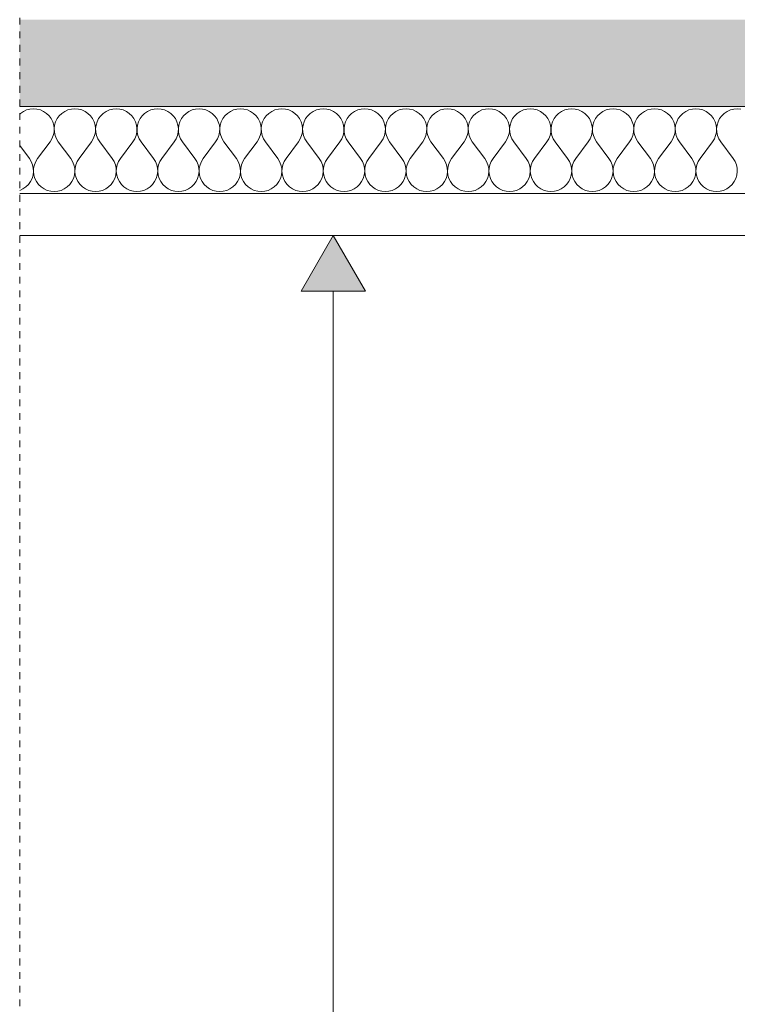
# Model space of a CAD drawing. Units: millimetres. Extents: x 1059 to 20843, y 39471 to 43750.
# Drawn here: x 12746 to 12969, y 41732 to 42038 of the extents above; entities that cross this region are included whole.
import ezdxf

# ---------------------------------------------------------------- set-up
doc = ezdxf.new("R2010")
doc.units = ezdxf.units.MM
doc.header["$MEASUREMENT"] = 0
doc.linetypes.add('KAUSS punktiirjoon L', pattern=[4.233333, 2.116667, -2.116667])
doc.linetypes.add('Wipeout_Contour', pattern=[1000, 0, -1000])
for name, color, linetype, lineweight in [('LÕIGE D_1_0_Pen_No__1', 255, 'Continuous', 13), ('LÕIGE D_1_SA - RIPPLAED_Pen_No__1', 255, 'Continuous', 13), ('LÕIGE D_1_SA - VIIMISTLUS - sein 3D_Pen_No__225', 5, 'Continuous', 0)]:
    doc.layers.add(name, color=color, linetype=linetype, lineweight=lineweight)
doc.layers.add('LÕIGE D_1_SA - RIPPLAED', color=7, linetype='Continuous')
doc.layers.add('LÕIGE D_1_SA - VIIMISTLUS - sein 3D', color=7, linetype='Continuous')
doc.layers.add('LÕIGE D_1_SA - RIPPLAED_Pen_No__172', color=7, linetype='Continuous', lineweight=13, true_color=0xb6b6b6)
doc.layers.add('LÕIGE D_1_SA - RIPPLAED_Pen_No__241', color=7, linetype='Continuous', lineweight=13, true_color=0xff9433)

# ---------------------------------------------------------------- blocks, each defined once
blk = doc.blocks.new('*X8', base_point=(4783.48, 35469.79))
at = {"layer": 'LÕIGE D_1_SA - RIPPLAED_Pen_No__241', "color": 30, "linetype": 'Continuous', "lineweight": 13, "true_color": 0xff9433}
for p, q in [((12748.98, 42009.81), (12747.92, 42009.53)), ((12750.07, 42009.9), (12748.98, 42009.81)), ((12751.16, 42009.81), (12750.07, 42009.9)), ((12752.22, 42009.53), (12751.16, 42009.81)), ((12761.84, 42009.81), (12760.78, 42009.53)), ((12762.93, 42009.9), (12761.84, 42009.81)), ((12764.02, 42009.81), (12762.93, 42009.9)), ((12765.07, 42009.53), (12764.02, 42009.81)), ((12774.69, 42009.81), (12773.63, 42009.53)), ((12775.78, 42009.9), (12774.69, 42009.81)), ((12776.87, 42009.81), (12775.78, 42009.9)), ((12777.93, 42009.53), (12776.87, 42009.81)), ((12787.55, 42009.81), (12786.49, 42009.53)), ((12788.64, 42009.9), (12787.55, 42009.81)), ((12789.73, 42009.81), (12788.64, 42009.9)), ((12790.79, 42009.53), (12789.73, 42009.81)), ((12800.41, 42009.81), (12799.35, 42009.53)), ((12801.5, 42009.9), (12800.41, 42009.81)), ((12802.59, 42009.81), (12801.5, 42009.9)), ((12803.64, 42009.53), (12802.59, 42009.81)), ((12813.26, 42009.81), (12812.21, 42009.53)), ((12814.35, 42009.9), (12813.26, 42009.81)), ((12815.44, 42009.81), (12814.35, 42009.9)), ((12816.5, 42009.53), (12815.44, 42009.81)), ((12826.12, 42009.81), (12825.06, 42009.53)), ((12827.21, 42009.9), (12826.12, 42009.81)), ((12828.3, 42009.81), (12827.21, 42009.9)), ((12829.36, 42009.53), (12828.3, 42009.81)), ((12838.98, 42009.81), (12837.92, 42009.53)), ((12840.07, 42009.9), (12838.98, 42009.81)), ((12841.16, 42009.81), (12840.07, 42009.9)), ((12842.22, 42009.53), (12841.16, 42009.81)), ((12851.84, 42009.81), (12850.78, 42009.53)), ((12852.93, 42009.9), (12851.84, 42009.81)), ((12854.02, 42009.81), (12852.93, 42009.9)), ((12855.07, 42009.53), (12854.02, 42009.81)), ((12864.69, 42009.81), (12863.63, 42009.53)), ((12865.78, 42009.9), (12864.69, 42009.81)), ((12866.87, 42009.81), (12865.78, 42009.9)), ((12867.93, 42009.53), (12866.87, 42009.81)), ((12877.55, 42009.81), (12876.49, 42009.53)), ((12878.64, 42009.9), (12877.55, 42009.81)), ((12879.73, 42009.81), (12878.64, 42009.9)), ((12880.79, 42009.53), (12879.73, 42009.81)), ((12890.41, 42009.81), (12889.35, 42009.53)), ((12891.5, 42009.9), (12890.41, 42009.81)), ((12892.59, 42009.81), (12891.5, 42009.9)), ((12893.64, 42009.53), (12892.59, 42009.81)), ((12903.26, 42009.81), (12902.21, 42009.53)), ((12904.35, 42009.9), (12903.26, 42009.81)), ((12905.44, 42009.81), (12904.35, 42009.9)), ((12906.5, 42009.53), (12905.44, 42009.81)), ((12916.12, 42009.81), (12915.06, 42009.53)), ((12917.21, 42009.9), (12916.12, 42009.81)), ((12918.3, 42009.81), (12917.21, 42009.9)), ((12919.36, 42009.53), (12918.3, 42009.81)), ((12928.98, 42009.81), (12927.92, 42009.53)), ((12930.07, 42009.9), (12928.98, 42009.81)), ((12931.16, 42009.81), (12930.07, 42009.9)), ((12932.22, 42009.53), (12931.16, 42009.81)), ((12941.84, 42009.81), (12940.78, 42009.53)), ((12942.93, 42009.9), (12941.84, 42009.81)), ((12944.02, 42009.81), (12942.93, 42009.9)), ((12945.07, 42009.53), (12944.02, 42009.81)), ((12954.69, 42009.81), (12953.63, 42009.53)), ((12955.78, 42009.9), (12954.69, 42009.81)), ((12956.87, 42009.81), (12955.78, 42009.9)), ((12957.93, 42009.53), (12956.87, 42009.81)), ((12967.55, 42009.81), (12966.49, 42009.53)), ((12968.64, 42009.9), (12967.55, 42009.81)), ((12969.73, 42009.81), (12968.64, 42009.9)), ((12746.02, 42008.46), (12745.78, 42008.24)), ((12746.92, 42009.08), (12746.02, 42008.46)), ((12747.92, 42009.53), (12746.92, 42009.08)), ((12753.21, 42009.08), (12752.22, 42009.53)), ((12754.12, 42008.46), (12753.21, 42009.08)), ((12754.91, 42007.71), (12754.12, 42008.46)), ((12755.55, 42006.83), (12754.91, 42007.71)), ((12756.04, 42005.85), (12755.55, 42006.83)), ((12757.44, 42006.83), (12756.95, 42005.85)), ((12758.09, 42007.71), (12757.44, 42006.83)), ((12758.88, 42008.46), (12758.09, 42007.71)), ((12759.78, 42009.08), (12758.88, 42008.46)), ((12760.78, 42009.53), (12759.78, 42009.08)), ((12766.07, 42009.08), (12765.07, 42009.53)), ((12766.97, 42008.46), (12766.07, 42009.08)), ((12767.76, 42007.71), (12766.97, 42008.46)), ((12768.41, 42006.83), (12767.76, 42007.71)), ((12768.9, 42005.85), (12768.41, 42006.83)), ((12770.3, 42006.83), (12769.81, 42005.85)), ((12770.95, 42007.71), (12770.3, 42006.83)), ((12771.73, 42008.46), (12770.95, 42007.71)), ((12772.64, 42009.08), (12771.73, 42008.46)), ((12773.63, 42009.53), (12772.64, 42009.08)), ((12778.93, 42009.08), (12777.93, 42009.53)), ((12779.83, 42008.46), (12778.93, 42009.08)), ((12780.62, 42007.71), (12779.83, 42008.46)), ((12781.27, 42006.83), (12780.62, 42007.71)), ((12781.76, 42005.85), (12781.27, 42006.83)), ((12783.16, 42006.83), (12782.67, 42005.85)), ((12783.8, 42007.71), (12783.16, 42006.83)), ((12784.59, 42008.46), (12783.8, 42007.71)), ((12785.5, 42009.08), (12784.59, 42008.46)), ((12786.49, 42009.53), (12785.5, 42009.08)), ((12791.78, 42009.08), (12790.79, 42009.53)), ((12792.69, 42008.46), (12791.78, 42009.08)), ((12793.48, 42007.71), (12792.69, 42008.46)), ((12794.12, 42006.83), (12793.48, 42007.71)), ((12794.61, 42005.85), (12794.12, 42006.83)), ((12796.01, 42006.83), (12795.52, 42005.85)), ((12796.66, 42007.71), (12796.01, 42006.83)), ((12797.45, 42008.46), (12796.66, 42007.71)), ((12798.35, 42009.08), (12797.45, 42008.46)), ((12799.35, 42009.53), (12798.35, 42009.08)), ((12804.64, 42009.08), (12803.64, 42009.53)), ((12805.55, 42008.46), (12804.64, 42009.08)), ((12806.33, 42007.71), (12805.55, 42008.46)), ((12806.98, 42006.83), (12806.33, 42007.71)), ((12807.47, 42005.85), (12806.98, 42006.83)), ((12808.87, 42006.83), (12808.38, 42005.85)), ((12809.52, 42007.71), (12808.87, 42006.83)), ((12810.31, 42008.46), (12809.52, 42007.71)), ((12811.21, 42009.08), (12810.31, 42008.46)), ((12812.21, 42009.53), (12811.21, 42009.08)), ((12817.5, 42009.08), (12816.5, 42009.53)), ((12818.4, 42008.46), (12817.5, 42009.08)), ((12819.19, 42007.71), (12818.4, 42008.46)), ((12819.84, 42006.83), (12819.19, 42007.71)), ((12820.33, 42005.85), (12819.84, 42006.83)), ((12821.73, 42006.83), (12821.24, 42005.85)), ((12822.37, 42007.71), (12821.73, 42006.83)), ((12823.16, 42008.46), (12822.37, 42007.71)), ((12824.07, 42009.08), (12823.16, 42008.46)), ((12825.06, 42009.53), (12824.07, 42009.08)), ((12830.36, 42009.08), (12829.36, 42009.53)), ((12831.26, 42008.46), (12830.36, 42009.08)), ((12832.05, 42007.71), (12831.26, 42008.46)), ((12832.7, 42006.83), (12832.05, 42007.71)), ((12833.18, 42005.85), (12832.7, 42006.83)), ((12834.58, 42006.83), (12834.09, 42005.85)), ((12835.23, 42007.71), (12834.58, 42006.83)), ((12836.02, 42008.46), (12835.23, 42007.71)), ((12836.92, 42009.08), (12836.02, 42008.46)), ((12837.92, 42009.53), (12836.92, 42009.08)), ((12843.21, 42009.08), (12842.22, 42009.53)), ((12844.12, 42008.46), (12843.21, 42009.08)), ((12844.91, 42007.71), (12844.12, 42008.46)), ((12845.55, 42006.83), (12844.91, 42007.71)), ((12846.04, 42005.85), (12845.55, 42006.83)), ((12847.44, 42006.83), (12846.95, 42005.85)), ((12848.09, 42007.71), (12847.44, 42006.83)), ((12848.88, 42008.46), (12848.09, 42007.71)), ((12849.78, 42009.08), (12848.88, 42008.46)), ((12850.78, 42009.53), (12849.78, 42009.08)), ((12856.07, 42009.08), (12855.07, 42009.53)), ((12856.97, 42008.46), (12856.07, 42009.08)), ((12857.76, 42007.71), (12856.97, 42008.46)), ((12858.41, 42006.83), (12857.76, 42007.71)), ((12858.9, 42005.85), (12858.41, 42006.83)), ((12860.3, 42006.83), (12859.81, 42005.85)), ((12860.95, 42007.71), (12860.3, 42006.83)), ((12861.73, 42008.46), (12860.95, 42007.71)), ((12862.64, 42009.08), (12861.73, 42008.46)), ((12863.63, 42009.53), (12862.64, 42009.08)), ((12868.93, 42009.08), (12867.93, 42009.53)), ((12869.83, 42008.46), (12868.93, 42009.08)), ((12870.62, 42007.71), (12869.83, 42008.46)), ((12871.27, 42006.83), (12870.62, 42007.71)), ((12871.76, 42005.85), (12871.27, 42006.83)), ((12873.16, 42006.83), (12872.67, 42005.85)), ((12873.8, 42007.71), (12873.16, 42006.83)), ((12874.59, 42008.46), (12873.8, 42007.71)), ((12875.5, 42009.08), (12874.59, 42008.46)), ((12876.49, 42009.53), (12875.5, 42009.08)), ((12881.78, 42009.08), (12880.79, 42009.53)), ((12882.69, 42008.46), (12881.78, 42009.08)), ((12883.48, 42007.71), (12882.69, 42008.46)), ((12884.12, 42006.83), (12883.48, 42007.71)), ((12884.61, 42005.85), (12884.12, 42006.83)), ((12886.01, 42006.83), (12885.52, 42005.85)), ((12886.66, 42007.71), (12886.01, 42006.83)), ((12887.45, 42008.46), (12886.66, 42007.71)), ((12888.35, 42009.08), (12887.45, 42008.46)), ((12889.35, 42009.53), (12888.35, 42009.08)), ((12894.64, 42009.08), (12893.64, 42009.53)), ((12895.55, 42008.46), (12894.64, 42009.08)), ((12896.33, 42007.71), (12895.55, 42008.46)), ((12896.98, 42006.83), (12896.33, 42007.71)), ((12897.47, 42005.85), (12896.98, 42006.83)), ((12898.87, 42006.83), (12898.38, 42005.85)), ((12899.52, 42007.71), (12898.87, 42006.83)), ((12900.31, 42008.46), (12899.52, 42007.71)), ((12901.21, 42009.08), (12900.31, 42008.46)), ((12902.21, 42009.53), (12901.21, 42009.08)), ((12907.5, 42009.08), (12906.5, 42009.53)), ((12908.4, 42008.46), (12907.5, 42009.08)), ((12909.19, 42007.71), (12908.4, 42008.46)), ((12909.84, 42006.83), (12909.19, 42007.71)), ((12910.33, 42005.85), (12909.84, 42006.83)), ((12911.73, 42006.83), (12911.24, 42005.85)), ((12912.37, 42007.71), (12911.73, 42006.83)), ((12913.16, 42008.46), (12912.37, 42007.71)), ((12914.07, 42009.08), (12913.16, 42008.46)), ((12915.06, 42009.53), (12914.07, 42009.08)), ((12920.36, 42009.08), (12919.36, 42009.53)), ((12921.26, 42008.46), (12920.36, 42009.08)), ((12922.05, 42007.71), (12921.26, 42008.46)), ((12922.7, 42006.83), (12922.05, 42007.71)), ((12923.18, 42005.85), (12922.7, 42006.83)), ((12924.58, 42006.83), (12924.09, 42005.85)), ((12925.23, 42007.71), (12924.58, 42006.83)), ((12926.02, 42008.46), (12925.23, 42007.71)), ((12926.92, 42009.08), (12926.02, 42008.46)), ((12927.92, 42009.53), (12926.92, 42009.08)), ((12933.21, 42009.08), (12932.22, 42009.53)), ((12934.12, 42008.46), (12933.21, 42009.08)), ((12934.91, 42007.71), (12934.12, 42008.46)), ((12935.55, 42006.83), (12934.91, 42007.71)), ((12936.04, 42005.85), (12935.55, 42006.83)), ((12937.44, 42006.83), (12936.95, 42005.85)), ((12938.09, 42007.71), (12937.44, 42006.83)), ((12938.88, 42008.46), (12938.09, 42007.71)), ((12939.78, 42009.08), (12938.88, 42008.46)), ((12940.78, 42009.53), (12939.78, 42009.08)), ((12946.07, 42009.08), (12945.07, 42009.53)), ((12946.97, 42008.46), (12946.07, 42009.08)), ((12947.76, 42007.71), (12946.97, 42008.46)), ((12948.41, 42006.83), (12947.76, 42007.71)), ((12948.9, 42005.85), (12948.41, 42006.83)), ((12950.3, 42006.83), (12949.81, 42005.85)), ((12950.95, 42007.71), (12950.3, 42006.83)), ((12951.73, 42008.46), (12950.95, 42007.71)), ((12952.64, 42009.08), (12951.73, 42008.46)), ((12953.63, 42009.53), (12952.64, 42009.08)), ((12958.93, 42009.08), (12957.93, 42009.53)), ((12959.83, 42008.46), (12958.93, 42009.08)), ((12960.62, 42007.71), (12959.83, 42008.46)), ((12961.27, 42006.83), (12960.62, 42007.71)), ((12961.76, 42005.85), (12961.27, 42006.83)), ((12963.16, 42006.83), (12962.67, 42005.85)), ((12963.8, 42007.71), (12963.16, 42006.83)), ((12964.59, 42008.46), (12963.8, 42007.71)), ((12965.5, 42009.08), (12964.59, 42008.46)), ((12966.49, 42009.53), (12965.5, 42009.08)), ((12756.36, 42004.8), (12756.04, 42005.85)), ((12756.49, 42003.71), (12756.36, 42004.8)), ((12756.44, 42002.62), (12756.49, 42003.71)), ((12756.64, 42004.8), (12756.5, 42003.71)), ((12756.5, 42003.71), (12756.55, 42002.62)), ((12756.95, 42005.85), (12756.64, 42004.8)), ((12769.22, 42004.8), (12768.9, 42005.85)), ((12769.35, 42003.71), (12769.22, 42004.8)), ((12769.3, 42002.62), (12769.35, 42003.71)), ((12769.49, 42004.8), (12769.36, 42003.71)), ((12769.36, 42003.71), (12769.41, 42002.62)), ((12769.81, 42005.85), (12769.49, 42004.8)), ((12782.07, 42004.8), (12781.76, 42005.85)), ((12782.21, 42003.71), (12782.07, 42004.8)), ((12782.16, 42002.62), (12782.21, 42003.71)), ((12782.35, 42004.8), (12782.22, 42003.71)), ((12782.22, 42003.71), (12782.27, 42002.62)), ((12782.67, 42005.85), (12782.35, 42004.8)), ((12794.93, 42004.8), (12794.61, 42005.85)), ((12795.06, 42003.71), (12794.93, 42004.8)), ((12795.01, 42002.62), (12795.06, 42003.71)), ((12795.21, 42004.8), (12795.07, 42003.71)), ((12795.07, 42003.71), (12795.12, 42002.62)), ((12795.52, 42005.85), (12795.21, 42004.8)), ((12807.79, 42004.8), (12807.47, 42005.85)), ((12807.92, 42003.71), (12807.79, 42004.8)), ((12807.87, 42002.62), (12807.92, 42003.71)), ((12808.06, 42004.8), (12807.93, 42003.71)), ((12807.93, 42003.71), (12807.98, 42002.62)), ((12808.38, 42005.85), (12808.06, 42004.8)), ((12820.64, 42004.8), (12820.33, 42005.85)), ((12820.78, 42003.71), (12820.64, 42004.8)), ((12820.73, 42002.62), (12820.78, 42003.71)), ((12820.92, 42004.8), (12820.79, 42003.71)), ((12820.79, 42003.71), (12820.84, 42002.62)), ((12821.24, 42005.85), (12820.92, 42004.8)), ((12833.5, 42004.8), (12833.18, 42005.85)), ((12833.64, 42003.71), (12833.5, 42004.8)), ((12833.58, 42002.62), (12833.64, 42003.71)), ((12833.78, 42004.8), (12833.64, 42003.71)), ((12833.64, 42003.71), (12833.7, 42002.62)), ((12834.09, 42005.85), (12833.78, 42004.8)), ((12846.36, 42004.8), (12846.04, 42005.85)), ((12846.49, 42003.71), (12846.36, 42004.8)), ((12846.44, 42002.62), (12846.49, 42003.71)), ((12846.64, 42004.8), (12846.5, 42003.71)), ((12846.5, 42003.71), (12846.55, 42002.62)), ((12846.95, 42005.85), (12846.64, 42004.8)), ((12859.22, 42004.8), (12858.9, 42005.85)), ((12859.35, 42003.71), (12859.22, 42004.8)), ((12859.3, 42002.62), (12859.35, 42003.71)), ((12859.49, 42004.8), (12859.36, 42003.71)), ((12859.36, 42003.71), (12859.41, 42002.62)), ((12859.81, 42005.85), (12859.49, 42004.8)), ((12872.07, 42004.8), (12871.76, 42005.85)), ((12872.21, 42003.71), (12872.07, 42004.8)), ((12872.16, 42002.62), (12872.21, 42003.71)), ((12872.35, 42004.8), (12872.22, 42003.71)), ((12872.22, 42003.71), (12872.27, 42002.62)), ((12872.67, 42005.85), (12872.35, 42004.8)), ((12884.93, 42004.8), (12884.61, 42005.85)), ((12885.06, 42003.71), (12884.93, 42004.8)), ((12885.01, 42002.62), (12885.06, 42003.71)), ((12885.21, 42004.8), (12885.07, 42003.71)), ((12885.07, 42003.71), (12885.12, 42002.62)), ((12885.52, 42005.85), (12885.21, 42004.8)), ((12897.79, 42004.8), (12897.47, 42005.85)), ((12897.92, 42003.71), (12897.79, 42004.8)), ((12897.87, 42002.62), (12897.92, 42003.71)), ((12898.06, 42004.8), (12897.93, 42003.71)), ((12897.93, 42003.71), (12897.98, 42002.62)), ((12898.38, 42005.85), (12898.06, 42004.8)), ((12910.64, 42004.8), (12910.33, 42005.85)), ((12910.78, 42003.71), (12910.64, 42004.8)), ((12910.73, 42002.62), (12910.78, 42003.71)), ((12910.92, 42004.8), (12910.79, 42003.71)), ((12910.79, 42003.71), (12910.84, 42002.62)), ((12911.24, 42005.85), (12910.92, 42004.8)), ((12923.5, 42004.8), (12923.18, 42005.85)), ((12923.64, 42003.71), (12923.5, 42004.8)), ((12923.58, 42002.62), (12923.64, 42003.71)), ((12923.78, 42004.8), (12923.64, 42003.71)), ((12923.64, 42003.71), (12923.7, 42002.62)), ((12924.09, 42005.85), (12923.78, 42004.8)), ((12936.36, 42004.8), (12936.04, 42005.85)), ((12936.49, 42003.71), (12936.36, 42004.8)), ((12936.44, 42002.62), (12936.49, 42003.71)), ((12936.64, 42004.8), (12936.5, 42003.71)), ((12936.5, 42003.71), (12936.55, 42002.62)), ((12936.95, 42005.85), (12936.64, 42004.8)), ((12949.22, 42004.8), (12948.9, 42005.85)), ((12949.35, 42003.71), (12949.22, 42004.8)), ((12949.3, 42002.62), (12949.35, 42003.71)), ((12949.49, 42004.8), (12949.36, 42003.71)), ((12949.36, 42003.71), (12949.41, 42002.62)), ((12949.81, 42005.85), (12949.49, 42004.8)), ((12962.07, 42004.8), (12961.76, 42005.85)), ((12962.21, 42003.71), (12962.07, 42004.8)), ((12962.16, 42002.62), (12962.21, 42003.71)), ((12962.35, 42004.8), (12962.22, 42003.71)), ((12962.22, 42003.71), (12962.27, 42002.62)), ((12962.67, 42005.85), (12962.35, 42004.8)), ((12755.21, 41999.61), (12755.79, 42000.54)), ((12755.79, 42000.54), (12756.2, 42001.55)), ((12756.2, 42001.55), (12756.44, 42002.62)), ((12756.55, 42002.62), (12756.79, 42001.55)), ((12756.79, 42001.55), (12757.2, 42000.54)), ((12757.2, 42000.54), (12757.78, 41999.61)), ((12768.07, 41999.61), (12768.65, 42000.54)), ((12768.65, 42000.54), (12769.06, 42001.55)), ((12769.06, 42001.55), (12769.3, 42002.62)), ((12769.41, 42002.62), (12769.65, 42001.55)), ((12769.65, 42001.55), (12770.06, 42000.54)), ((12770.06, 42000.54), (12770.64, 41999.61)), ((12780.93, 41999.61), (12781.51, 42000.54)), ((12781.51, 42000.54), (12781.92, 42001.55)), ((12781.92, 42001.55), (12782.16, 42002.62)), ((12782.27, 42002.62), (12782.5, 42001.55)), ((12782.5, 42001.55), (12782.92, 42000.54)), ((12782.92, 42000.54), (12783.5, 41999.61)), ((12793.78, 41999.61), (12794.36, 42000.54)), ((12794.36, 42000.54), (12794.78, 42001.55)), ((12794.78, 42001.55), (12795.01, 42002.62)), ((12795.12, 42002.62), (12795.36, 42001.55)), ((12795.36, 42001.55), (12795.77, 42000.54)), ((12795.77, 42000.54), (12796.35, 41999.61)), ((12806.64, 41999.61), (12807.22, 42000.54)), ((12807.22, 42000.54), (12807.63, 42001.55)), ((12807.63, 42001.55), (12807.87, 42002.62)), ((12807.98, 42002.62), (12808.22, 42001.55)), ((12808.22, 42001.55), (12808.63, 42000.54)), ((12808.63, 42000.54), (12809.21, 41999.61)), ((12819.5, 41999.61), (12820.08, 42000.54)), ((12820.08, 42000.54), (12820.49, 42001.55)), ((12820.49, 42001.55), (12820.73, 42002.62)), ((12820.84, 42002.62), (12821.08, 42001.55)), ((12821.08, 42001.55), (12821.49, 42000.54)), ((12821.49, 42000.54), (12822.07, 41999.61)), ((12832.35, 41999.61), (12832.93, 42000.54)), ((12832.93, 42000.54), (12833.35, 42001.55)), ((12833.35, 42001.55), (12833.58, 42002.62)), ((12833.7, 42002.62), (12833.93, 42001.55)), ((12833.93, 42001.55), (12834.35, 42000.54)), ((12834.35, 42000.54), (12834.93, 41999.61)), ((12845.21, 41999.61), (12845.79, 42000.54)), ((12845.79, 42000.54), (12846.2, 42001.55)), ((12846.2, 42001.55), (12846.44, 42002.62)), ((12846.55, 42002.62), (12846.79, 42001.55)), ((12846.79, 42001.55), (12847.2, 42000.54)), ((12847.2, 42000.54), (12847.78, 41999.61)), ((12858.07, 41999.61), (12858.65, 42000.54)), ((12858.65, 42000.54), (12859.06, 42001.55)), ((12859.06, 42001.55), (12859.3, 42002.62)), ((12859.41, 42002.62), (12859.65, 42001.55)), ((12859.65, 42001.55), (12860.06, 42000.54)), ((12860.06, 42000.54), (12860.64, 41999.61)), ((12870.93, 41999.61), (12871.51, 42000.54)), ((12871.51, 42000.54), (12871.92, 42001.55)), ((12871.92, 42001.55), (12872.16, 42002.62)), ((12872.27, 42002.62), (12872.5, 42001.55)), ((12872.5, 42001.55), (12872.92, 42000.54)), ((12872.92, 42000.54), (12873.5, 41999.61)), ((12883.78, 41999.61), (12884.36, 42000.54)), ((12884.36, 42000.54), (12884.78, 42001.55)), ((12884.78, 42001.55), (12885.01, 42002.62)), ((12885.12, 42002.62), (12885.36, 42001.55)), ((12885.36, 42001.55), (12885.77, 42000.54)), ((12885.77, 42000.54), (12886.35, 41999.61)), ((12896.64, 41999.61), (12897.22, 42000.54)), ((12897.22, 42000.54), (12897.63, 42001.55)), ((12897.63, 42001.55), (12897.87, 42002.62)), ((12897.98, 42002.62), (12898.22, 42001.55)), ((12898.22, 42001.55), (12898.63, 42000.54)), ((12898.63, 42000.54), (12899.21, 41999.61)), ((12909.5, 41999.61), (12910.08, 42000.54)), ((12910.08, 42000.54), (12910.49, 42001.55)), ((12910.49, 42001.55), (12910.73, 42002.62)), ((12910.84, 42002.62), (12911.08, 42001.55)), ((12911.08, 42001.55), (12911.49, 42000.54)), ((12911.49, 42000.54), (12912.07, 41999.61)), ((12922.35, 41999.61), (12922.93, 42000.54)), ((12922.93, 42000.54), (12923.35, 42001.55)), ((12923.35, 42001.55), (12923.58, 42002.62)), ((12923.7, 42002.62), (12923.93, 42001.55)), ((12923.93, 42001.55), (12924.35, 42000.54)), ((12924.35, 42000.54), (12924.93, 41999.61)), ((12935.21, 41999.61), (12935.79, 42000.54)), ((12935.79, 42000.54), (12936.2, 42001.55)), ((12936.2, 42001.55), (12936.44, 42002.62)), ((12936.55, 42002.62), (12936.79, 42001.55)), ((12936.79, 42001.55), (12937.2, 42000.54)), ((12937.2, 42000.54), (12937.78, 41999.61)), ((12948.07, 41999.61), (12948.65, 42000.54)), ((12948.65, 42000.54), (12949.06, 42001.55)), ((12949.06, 42001.55), (12949.3, 42002.62)), ((12949.41, 42002.62), (12949.65, 42001.55)), ((12949.65, 42001.55), (12950.06, 42000.54)), ((12950.06, 42000.54), (12950.64, 41999.61)), ((12960.93, 41999.61), (12961.51, 42000.54)), ((12961.51, 42000.54), (12961.92, 42001.55)), ((12961.92, 42001.55), (12962.16, 42002.62)), ((12962.27, 42002.62), (12962.5, 42001.55)), ((12962.5, 42001.55), (12962.92, 42000.54)), ((12962.92, 42000.54), (12963.5, 41999.61)), ((12748.78, 41994.47), (12745.78, 41998.47)), ((12751.35, 41994.47), (12755.21, 41999.61)), ((12761.64, 41994.47), (12757.78, 41999.61)), ((12764.21, 41994.47), (12768.07, 41999.61)), ((12774.5, 41994.47), (12770.64, 41999.61)), ((12777.07, 41994.47), (12780.93, 41999.61)), ((12787.35, 41994.47), (12783.5, 41999.61)), ((12789.93, 41994.47), (12793.78, 41999.61)), ((12800.21, 41994.47), (12796.35, 41999.61)), ((12802.78, 41994.47), (12806.64, 41999.61)), ((12813.07, 41994.47), (12809.21, 41999.61)), ((12815.64, 41994.47), (12819.5, 41999.61)), ((12825.93, 41994.47), (12822.07, 41999.61)), ((12828.5, 41994.47), (12832.35, 41999.61)), ((12838.78, 41994.47), (12834.93, 41999.61)), ((12841.35, 41994.47), (12845.21, 41999.61)), ((12851.64, 41994.47), (12847.78, 41999.61)), ((12854.21, 41994.47), (12858.07, 41999.61)), ((12864.5, 41994.47), (12860.64, 41999.61)), ((12867.07, 41994.47), (12870.93, 41999.61)), ((12877.35, 41994.47), (12873.5, 41999.61)), ((12879.93, 41994.47), (12883.78, 41999.61)), ((12890.21, 41994.47), (12886.35, 41999.61)), ((12892.78, 41994.47), (12896.64, 41999.61)), ((12903.07, 41994.47), (12899.21, 41999.61)), ((12905.64, 41994.47), (12909.5, 41999.61)), ((12915.93, 41994.47), (12912.07, 41999.61)), ((12918.5, 41994.47), (12922.35, 41999.61)), ((12928.78, 41994.47), (12924.93, 41999.61)), ((12931.35, 41994.47), (12935.21, 41999.61)), ((12941.64, 41994.47), (12937.78, 41999.61)), ((12944.21, 41994.47), (12948.07, 41999.61)), ((12954.5, 41994.47), (12950.64, 41999.61)), ((12957.07, 41994.47), (12960.93, 41999.61)), ((12967.35, 41994.47), (12963.5, 41999.61)), ((12749.36, 41993.54), (12748.78, 41994.47)), ((12751.35, 41994.47), (12750.77, 41993.54)), ((12762.22, 41993.54), (12761.64, 41994.47)), ((12764.21, 41994.47), (12763.63, 41993.54)), ((12775.08, 41993.54), (12774.5, 41994.47)), ((12777.07, 41994.47), (12776.49, 41993.54)), ((12787.93, 41993.54), (12787.35, 41994.47)), ((12789.93, 41994.47), (12789.35, 41993.54)), ((12800.79, 41993.54), (12800.21, 41994.47)), ((12802.78, 41994.47), (12802.2, 41993.54)), ((12813.65, 41993.54), (12813.07, 41994.47)), ((12815.64, 41994.47), (12815.06, 41993.54)), ((12826.51, 41993.54), (12825.93, 41994.47)), ((12828.5, 41994.47), (12827.92, 41993.54)), ((12839.36, 41993.54), (12838.78, 41994.47)), ((12841.35, 41994.47), (12840.77, 41993.54)), ((12852.22, 41993.54), (12851.64, 41994.47)), ((12854.21, 41994.47), (12853.63, 41993.54)), ((12865.08, 41993.54), (12864.5, 41994.47)), ((12867.07, 41994.47), (12866.49, 41993.54)), ((12877.93, 41993.54), (12877.35, 41994.47)), ((12879.93, 41994.47), (12879.35, 41993.54)), ((12890.79, 41993.54), (12890.21, 41994.47)), ((12892.78, 41994.47), (12892.2, 41993.54)), ((12903.65, 41993.54), (12903.07, 41994.47)), ((12905.64, 41994.47), (12905.06, 41993.54)), ((12916.51, 41993.54), (12915.93, 41994.47)), ((12918.5, 41994.47), (12917.92, 41993.54)), ((12929.36, 41993.54), (12928.78, 41994.47)), ((12931.35, 41994.47), (12930.77, 41993.54)), ((12942.22, 41993.54), (12941.64, 41994.47)), ((12944.21, 41994.47), (12943.63, 41993.54)), ((12955.08, 41993.54), (12954.5, 41994.47)), ((12957.07, 41994.47), (12956.49, 41993.54)), ((12967.93, 41993.54), (12967.35, 41994.47)), ((12749.78, 41992.53), (12749.36, 41993.54)), ((12750.01, 41991.46), (12749.78, 41992.53)), ((12750.06, 41990.37), (12750.01, 41991.46)), ((12750.12, 41991.46), (12750.07, 41990.37)), ((12750.36, 41992.53), (12750.12, 41991.46)), ((12750.77, 41993.54), (12750.36, 41992.53)), ((12762.63, 41992.53), (12762.22, 41993.54)), ((12762.87, 41991.46), (12762.63, 41992.53)), ((12762.92, 41990.37), (12762.87, 41991.46)), ((12762.98, 41991.46), (12762.93, 41990.37)), ((12763.22, 41992.53), (12762.98, 41991.46)), ((12763.63, 41993.54), (12763.22, 41992.53)), ((12775.49, 41992.53), (12775.08, 41993.54)), ((12775.73, 41991.46), (12775.49, 41992.53)), ((12775.78, 41990.37), (12775.73, 41991.46)), ((12775.84, 41991.46), (12775.79, 41990.37)), ((12776.08, 41992.53), (12775.84, 41991.46)), ((12776.49, 41993.54), (12776.08, 41992.53)), ((12788.35, 41992.53), (12787.93, 41993.54)), ((12788.58, 41991.46), (12788.35, 41992.53)), ((12788.64, 41990.37), (12788.58, 41991.46)), ((12788.7, 41991.46), (12788.64, 41990.37)), ((12788.93, 41992.53), (12788.7, 41991.46)), ((12789.35, 41993.54), (12788.93, 41992.53)), ((12801.2, 41992.53), (12800.79, 41993.54)), ((12801.44, 41991.46), (12801.2, 41992.53)), ((12801.49, 41990.37), (12801.44, 41991.46)), ((12801.55, 41991.46), (12801.5, 41990.37)), ((12801.79, 41992.53), (12801.55, 41991.46)), ((12802.2, 41993.54), (12801.79, 41992.53)), ((12814.06, 41992.53), (12813.65, 41993.54)), ((12814.3, 41991.46), (12814.06, 41992.53)), ((12814.35, 41990.37), (12814.3, 41991.46)), ((12814.41, 41991.46), (12814.36, 41990.37)), ((12814.65, 41992.53), (12814.41, 41991.46)), ((12815.06, 41993.54), (12814.65, 41992.53)), ((12826.92, 41992.53), (12826.51, 41993.54)), ((12827.16, 41991.46), (12826.92, 41992.53)), ((12827.21, 41990.37), (12827.16, 41991.46)), ((12827.27, 41991.46), (12827.22, 41990.37)), ((12827.5, 41992.53), (12827.27, 41991.46)), ((12827.92, 41993.54), (12827.5, 41992.53)), ((12839.78, 41992.53), (12839.36, 41993.54)), ((12840.01, 41991.46), (12839.78, 41992.53)), ((12840.06, 41990.37), (12840.01, 41991.46)), ((12840.12, 41991.46), (12840.07, 41990.37)), ((12840.36, 41992.53), (12840.12, 41991.46)), ((12840.77, 41993.54), (12840.36, 41992.53)), ((12852.63, 41992.53), (12852.22, 41993.54)), ((12852.87, 41991.46), (12852.63, 41992.53)), ((12852.92, 41990.37), (12852.87, 41991.46)), ((12852.98, 41991.46), (12852.93, 41990.37)), ((12853.22, 41992.53), (12852.98, 41991.46)), ((12853.63, 41993.54), (12853.22, 41992.53)), ((12865.49, 41992.53), (12865.08, 41993.54)), ((12865.73, 41991.46), (12865.49, 41992.53)), ((12865.78, 41990.37), (12865.73, 41991.46)), ((12865.84, 41991.46), (12865.79, 41990.37)), ((12866.08, 41992.53), (12865.84, 41991.46)), ((12866.49, 41993.54), (12866.08, 41992.53)), ((12878.35, 41992.53), (12877.93, 41993.54)), ((12878.58, 41991.46), (12878.35, 41992.53)), ((12878.64, 41990.37), (12878.58, 41991.46)), ((12878.7, 41991.46), (12878.64, 41990.37)), ((12878.93, 41992.53), (12878.7, 41991.46)), ((12879.35, 41993.54), (12878.93, 41992.53)), ((12891.2, 41992.53), (12890.79, 41993.54)), ((12891.44, 41991.46), (12891.2, 41992.53)), ((12891.49, 41990.37), (12891.44, 41991.46)), ((12891.55, 41991.46), (12891.5, 41990.37)), ((12891.79, 41992.53), (12891.55, 41991.46)), ((12892.2, 41993.54), (12891.79, 41992.53)), ((12904.06, 41992.53), (12903.65, 41993.54)), ((12904.3, 41991.46), (12904.06, 41992.53)), ((12904.35, 41990.37), (12904.3, 41991.46)), ((12904.41, 41991.46), (12904.36, 41990.37)), ((12904.65, 41992.53), (12904.41, 41991.46)), ((12905.06, 41993.54), (12904.65, 41992.53)), ((12916.92, 41992.53), (12916.51, 41993.54)), ((12917.16, 41991.46), (12916.92, 41992.53)), ((12917.21, 41990.37), (12917.16, 41991.46)), ((12917.27, 41991.46), (12917.22, 41990.37)), ((12917.5, 41992.53), (12917.27, 41991.46)), ((12917.92, 41993.54), (12917.5, 41992.53)), ((12929.78, 41992.53), (12929.36, 41993.54)), ((12930.01, 41991.46), (12929.78, 41992.53)), ((12930.06, 41990.37), (12930.01, 41991.46)), ((12930.12, 41991.46), (12930.07, 41990.37)), ((12930.36, 41992.53), (12930.12, 41991.46)), ((12930.77, 41993.54), (12930.36, 41992.53)), ((12942.63, 41992.53), (12942.22, 41993.54)), ((12942.87, 41991.46), (12942.63, 41992.53)), ((12942.92, 41990.37), (12942.87, 41991.46)), ((12942.98, 41991.46), (12942.93, 41990.37)), ((12943.22, 41992.53), (12942.98, 41991.46)), ((12943.63, 41993.54), (12943.22, 41992.53)), ((12955.49, 41992.53), (12955.08, 41993.54)), ((12955.73, 41991.46), (12955.49, 41992.53)), ((12955.78, 41990.37), (12955.73, 41991.46)), ((12955.84, 41991.46), (12955.79, 41990.37)), ((12956.08, 41992.53), (12955.84, 41991.46)), ((12956.49, 41993.54), (12956.08, 41992.53)), ((12968.35, 41992.53), (12967.93, 41993.54)), ((12968.58, 41991.46), (12968.35, 41992.53)), ((12968.64, 41990.37), (12968.58, 41991.46)), ((12749.12, 41987.26), (12749.61, 41988.24)), ((12749.61, 41988.24), (12749.93, 41989.29)), ((12749.93, 41989.29), (12750.06, 41990.37)), ((12750.07, 41990.37), (12750.21, 41989.29)), ((12750.21, 41989.29), (12750.52, 41988.24)), ((12750.52, 41988.24), (12751.01, 41987.26)), ((12761.98, 41987.26), (12762.47, 41988.24)), ((12762.47, 41988.24), (12762.79, 41989.29)), ((12762.79, 41989.29), (12762.92, 41990.37)), ((12762.93, 41990.37), (12763.06, 41989.29)), ((12763.06, 41989.29), (12763.38, 41988.24)), ((12763.38, 41988.24), (12763.87, 41987.26)), ((12774.84, 41987.26), (12775.33, 41988.24)), ((12775.33, 41988.24), (12775.64, 41989.29)), ((12775.64, 41989.29), (12775.78, 41990.37)), ((12775.79, 41990.37), (12775.92, 41989.29)), ((12775.92, 41989.29), (12776.24, 41988.24)), ((12776.24, 41988.24), (12776.73, 41987.26)), ((12787.7, 41987.26), (12788.18, 41988.24)), ((12788.18, 41988.24), (12788.5, 41989.29)), ((12788.5, 41989.29), (12788.64, 41990.37)), ((12788.64, 41990.37), (12788.78, 41989.29)), ((12788.78, 41989.29), (12789.09, 41988.24)), ((12789.09, 41988.24), (12789.58, 41987.26)), ((12800.55, 41987.26), (12801.04, 41988.24)), ((12801.04, 41988.24), (12801.36, 41989.29)), ((12801.36, 41989.29), (12801.49, 41990.37)), ((12801.5, 41990.37), (12801.64, 41989.29)), ((12801.64, 41989.29), (12801.95, 41988.24)), ((12801.95, 41988.24), (12802.44, 41987.26)), ((12813.41, 41987.26), (12813.9, 41988.24)), ((12813.9, 41988.24), (12814.22, 41989.29)), ((12814.22, 41989.29), (12814.35, 41990.37)), ((12814.36, 41990.37), (12814.49, 41989.29)), ((12814.49, 41989.29), (12814.81, 41988.24)), ((12814.81, 41988.24), (12815.3, 41987.26)), ((12826.27, 41987.26), (12826.76, 41988.24)), ((12826.76, 41988.24), (12827.07, 41989.29)), ((12827.07, 41989.29), (12827.21, 41990.37)), ((12827.22, 41990.37), (12827.35, 41989.29)), ((12827.35, 41989.29), (12827.67, 41988.24)), ((12827.67, 41988.24), (12828.16, 41987.26)), ((12839.12, 41987.26), (12839.61, 41988.24)), ((12839.61, 41988.24), (12839.93, 41989.29)), ((12839.93, 41989.29), (12840.06, 41990.37)), ((12840.07, 41990.37), (12840.21, 41989.29)), ((12840.21, 41989.29), (12840.52, 41988.24)), ((12840.52, 41988.24), (12841.01, 41987.26)), ((12851.98, 41987.26), (12852.47, 41988.24)), ((12852.47, 41988.24), (12852.79, 41989.29)), ((12852.79, 41989.29), (12852.92, 41990.37)), ((12852.93, 41990.37), (12853.06, 41989.29)), ((12853.06, 41989.29), (12853.38, 41988.24)), ((12853.38, 41988.24), (12853.87, 41987.26)), ((12864.84, 41987.26), (12865.33, 41988.24)), ((12865.33, 41988.24), (12865.64, 41989.29)), ((12865.64, 41989.29), (12865.78, 41990.37)), ((12865.79, 41990.37), (12865.92, 41989.29)), ((12865.92, 41989.29), (12866.24, 41988.24)), ((12866.24, 41988.24), (12866.73, 41987.26)), ((12877.7, 41987.26), (12878.18, 41988.24)), ((12878.18, 41988.24), (12878.5, 41989.29)), ((12878.5, 41989.29), (12878.64, 41990.37)), ((12878.64, 41990.37), (12878.78, 41989.29)), ((12878.78, 41989.29), (12879.09, 41988.24)), ((12879.09, 41988.24), (12879.58, 41987.26)), ((12890.55, 41987.26), (12891.04, 41988.24)), ((12891.04, 41988.24), (12891.36, 41989.29)), ((12891.36, 41989.29), (12891.49, 41990.37)), ((12891.5, 41990.37), (12891.64, 41989.29)), ((12891.64, 41989.29), (12891.95, 41988.24)), ((12891.95, 41988.24), (12892.44, 41987.26)), ((12903.41, 41987.26), (12903.9, 41988.24)), ((12903.9, 41988.24), (12904.22, 41989.29)), ((12904.22, 41989.29), (12904.35, 41990.37)), ((12904.36, 41990.37), (12904.49, 41989.29)), ((12904.49, 41989.29), (12904.81, 41988.24)), ((12904.81, 41988.24), (12905.3, 41987.26)), ((12916.27, 41987.26), (12916.76, 41988.24)), ((12916.76, 41988.24), (12917.07, 41989.29)), ((12917.07, 41989.29), (12917.21, 41990.37)), ((12917.22, 41990.37), (12917.35, 41989.29)), ((12917.35, 41989.29), (12917.67, 41988.24)), ((12917.67, 41988.24), (12918.16, 41987.26)), ((12929.12, 41987.26), (12929.61, 41988.24)), ((12929.61, 41988.24), (12929.93, 41989.29)), ((12929.93, 41989.29), (12930.06, 41990.37)), ((12930.07, 41990.37), (12930.21, 41989.29)), ((12930.21, 41989.29), (12930.52, 41988.24)), ((12930.52, 41988.24), (12931.01, 41987.26)), ((12941.98, 41987.26), (12942.47, 41988.24)), ((12942.47, 41988.24), (12942.79, 41989.29)), ((12942.79, 41989.29), (12942.92, 41990.37)), ((12942.93, 41990.37), (12943.06, 41989.29)), ((12943.06, 41989.29), (12943.38, 41988.24)), ((12943.38, 41988.24), (12943.87, 41987.26)), ((12954.84, 41987.26), (12955.33, 41988.24)), ((12955.33, 41988.24), (12955.64, 41989.29)), ((12955.64, 41989.29), (12955.78, 41990.37)), ((12955.79, 41990.37), (12955.92, 41989.29)), ((12955.92, 41989.29), (12956.24, 41988.24)), ((12956.24, 41988.24), (12956.73, 41987.26)), ((12967.7, 41987.26), (12968.18, 41988.24)), ((12968.18, 41988.24), (12968.5, 41989.29)), ((12968.5, 41989.29), (12968.64, 41990.37)), ((12746.78, 41985.01), (12747.69, 41985.62)), ((12747.69, 41985.62), (12748.48, 41986.38)), ((12748.48, 41986.38), (12749.12, 41987.26)), ((12751.01, 41987.26), (12751.66, 41986.38)), ((12751.66, 41986.38), (12752.45, 41985.62)), ((12752.45, 41985.62), (12753.35, 41985.01)), ((12759.64, 41985.01), (12760.55, 41985.62)), ((12760.55, 41985.62), (12761.33, 41986.38)), ((12761.33, 41986.38), (12761.98, 41987.26)), ((12763.87, 41987.26), (12764.52, 41986.38)), ((12764.52, 41986.38), (12765.31, 41985.62)), ((12765.31, 41985.62), (12766.21, 41985.01)), ((12772.5, 41985.01), (12773.4, 41985.62)), ((12773.4, 41985.62), (12774.19, 41986.38)), ((12774.19, 41986.38), (12774.84, 41987.26)), ((12776.73, 41987.26), (12777.37, 41986.38)), ((12777.37, 41986.38), (12778.16, 41985.62)), ((12778.16, 41985.62), (12779.07, 41985.01)), ((12785.36, 41985.01), (12786.26, 41985.62)), ((12786.26, 41985.62), (12787.05, 41986.38)), ((12787.05, 41986.38), (12787.7, 41987.26)), ((12789.58, 41987.26), (12790.23, 41986.38)), ((12790.23, 41986.38), (12791.02, 41985.62)), ((12791.02, 41985.62), (12791.92, 41985.01)), ((12798.21, 41985.01), (12799.12, 41985.62)), ((12799.12, 41985.62), (12799.91, 41986.38)), ((12799.91, 41986.38), (12800.55, 41987.26)), ((12802.44, 41987.26), (12803.09, 41986.38)), ((12803.09, 41986.38), (12803.88, 41985.62)), ((12803.88, 41985.62), (12804.78, 41985.01)), ((12811.07, 41985.01), (12811.97, 41985.62)), ((12811.97, 41985.62), (12812.76, 41986.38)), ((12812.76, 41986.38), (12813.41, 41987.26)), ((12815.3, 41987.26), (12815.95, 41986.38)), ((12815.95, 41986.38), (12816.73, 41985.62)), ((12816.73, 41985.62), (12817.64, 41985.01)), ((12823.93, 41985.01), (12824.83, 41985.62)), ((12824.83, 41985.62), (12825.62, 41986.38)), ((12825.62, 41986.38), (12826.27, 41987.26)), ((12828.16, 41987.26), (12828.8, 41986.38)), ((12828.8, 41986.38), (12829.59, 41985.62)), ((12829.59, 41985.62), (12830.5, 41985.01)), ((12836.78, 41985.01), (12837.69, 41985.62)), ((12837.69, 41985.62), (12838.48, 41986.38)), ((12838.48, 41986.38), (12839.12, 41987.26)), ((12841.01, 41987.26), (12841.66, 41986.38)), ((12841.66, 41986.38), (12842.45, 41985.62)), ((12842.45, 41985.62), (12843.35, 41985.01)), ((12849.64, 41985.01), (12850.55, 41985.62)), ((12850.55, 41985.62), (12851.33, 41986.38)), ((12851.33, 41986.38), (12851.98, 41987.26)), ((12853.87, 41987.26), (12854.52, 41986.38)), ((12854.52, 41986.38), (12855.31, 41985.62)), ((12855.31, 41985.62), (12856.21, 41985.01)), ((12862.5, 41985.01), (12863.4, 41985.62)), ((12863.4, 41985.62), (12864.19, 41986.38)), ((12864.19, 41986.38), (12864.84, 41987.26)), ((12866.73, 41987.26), (12867.37, 41986.38)), ((12867.37, 41986.38), (12868.16, 41985.62)), ((12868.16, 41985.62), (12869.07, 41985.01)), ((12875.36, 41985.01), (12876.26, 41985.62)), ((12876.26, 41985.62), (12877.05, 41986.38)), ((12877.05, 41986.38), (12877.7, 41987.26)), ((12879.58, 41987.26), (12880.23, 41986.38)), ((12880.23, 41986.38), (12881.02, 41985.62)), ((12881.02, 41985.62), (12881.92, 41985.01)), ((12888.21, 41985.01), (12889.12, 41985.62)), ((12889.12, 41985.62), (12889.91, 41986.38)), ((12889.91, 41986.38), (12890.55, 41987.26)), ((12892.44, 41987.26), (12893.09, 41986.38)), ((12893.09, 41986.38), (12893.88, 41985.62)), ((12893.88, 41985.62), (12894.78, 41985.01)), ((12901.07, 41985.01), (12901.97, 41985.62)), ((12901.97, 41985.62), (12902.76, 41986.38)), ((12902.76, 41986.38), (12903.41, 41987.26)), ((12905.3, 41987.26), (12905.95, 41986.38)), ((12905.95, 41986.38), (12906.73, 41985.62)), ((12906.73, 41985.62), (12907.64, 41985.01)), ((12913.93, 41985.01), (12914.83, 41985.62)), ((12914.83, 41985.62), (12915.62, 41986.38)), ((12915.62, 41986.38), (12916.27, 41987.26)), ((12918.16, 41987.26), (12918.8, 41986.38)), ((12918.8, 41986.38), (12919.59, 41985.62)), ((12919.59, 41985.62), (12920.5, 41985.01)), ((12926.78, 41985.01), (12927.69, 41985.62)), ((12927.69, 41985.62), (12928.48, 41986.38)), ((12928.48, 41986.38), (12929.12, 41987.26)), ((12931.01, 41987.26), (12931.66, 41986.38)), ((12931.66, 41986.38), (12932.45, 41985.62)), ((12932.45, 41985.62), (12933.35, 41985.01)), ((12939.64, 41985.01), (12940.55, 41985.62)), ((12940.55, 41985.62), (12941.33, 41986.38)), ((12941.33, 41986.38), (12941.98, 41987.26)), ((12943.87, 41987.26), (12944.52, 41986.38)), ((12944.52, 41986.38), (12945.31, 41985.62)), ((12945.31, 41985.62), (12946.21, 41985.01)), ((12952.5, 41985.01), (12953.4, 41985.62)), ((12953.4, 41985.62), (12954.19, 41986.38)), ((12954.19, 41986.38), (12954.84, 41987.26)), ((12956.73, 41987.26), (12957.37, 41986.38)), ((12957.37, 41986.38), (12958.16, 41985.62)), ((12958.16, 41985.62), (12959.07, 41985.01)), ((12965.36, 41985.01), (12966.26, 41985.62)), ((12966.26, 41985.62), (12967.05, 41986.38)), ((12967.05, 41986.38), (12967.7, 41987.26)), ((12745.79, 41984.56), (12746.78, 41985.01)), ((12753.35, 41985.01), (12754.35, 41984.56)), ((12754.35, 41984.56), (12755.41, 41984.28)), ((12755.41, 41984.28), (12756.5, 41984.19)), ((12756.5, 41984.19), (12757.59, 41984.28)), ((12757.59, 41984.28), (12758.64, 41984.56)), ((12758.64, 41984.56), (12759.64, 41985.01)), ((12766.21, 41985.01), (12767.21, 41984.56)), ((12767.21, 41984.56), (12768.26, 41984.28)), ((12768.26, 41984.28), (12769.35, 41984.19)), ((12769.35, 41984.19), (12770.44, 41984.28)), ((12770.44, 41984.28), (12771.5, 41984.56)), ((12771.5, 41984.56), (12772.5, 41985.01)), ((12779.07, 41985.01), (12780.06, 41984.56)), ((12780.06, 41984.56), (12781.12, 41984.28)), ((12781.12, 41984.28), (12782.21, 41984.19)), ((12782.21, 41984.19), (12783.3, 41984.28)), ((12783.3, 41984.28), (12784.36, 41984.56)), ((12784.36, 41984.56), (12785.36, 41985.01)), ((12791.92, 41985.01), (12792.92, 41984.56)), ((12792.92, 41984.56), (12793.98, 41984.28)), ((12793.98, 41984.28), (12795.07, 41984.19)), ((12795.07, 41984.19), (12796.16, 41984.28)), ((12796.16, 41984.28), (12797.22, 41984.56)), ((12797.22, 41984.56), (12798.21, 41985.01)), ((12804.78, 41985.01), (12805.78, 41984.56)), ((12805.78, 41984.56), (12806.84, 41984.28)), ((12806.84, 41984.28), (12807.93, 41984.19)), ((12807.93, 41984.19), (12809.02, 41984.28)), ((12809.02, 41984.28), (12810.07, 41984.56)), ((12810.07, 41984.56), (12811.07, 41985.01)), ((12817.64, 41985.01), (12818.63, 41984.56)), ((12818.63, 41984.56), (12819.69, 41984.28)), ((12819.69, 41984.28), (12820.78, 41984.19)), ((12820.78, 41984.19), (12821.87, 41984.28)), ((12821.87, 41984.28), (12822.93, 41984.56)), ((12822.93, 41984.56), (12823.93, 41985.01)), ((12830.5, 41985.01), (12831.49, 41984.56)), ((12831.49, 41984.56), (12832.55, 41984.28)), ((12832.55, 41984.28), (12833.64, 41984.19)), ((12833.64, 41984.19), (12834.73, 41984.28)), ((12834.73, 41984.28), (12835.79, 41984.56)), ((12835.79, 41984.56), (12836.78, 41985.01)), ((12843.35, 41985.01), (12844.35, 41984.56)), ((12844.35, 41984.56), (12845.41, 41984.28)), ((12845.41, 41984.28), (12846.5, 41984.19)), ((12846.5, 41984.19), (12847.59, 41984.28)), ((12847.59, 41984.28), (12848.64, 41984.56)), ((12848.64, 41984.56), (12849.64, 41985.01)), ((12856.21, 41985.01), (12857.21, 41984.56)), ((12857.21, 41984.56), (12858.26, 41984.28)), ((12858.26, 41984.28), (12859.35, 41984.19)), ((12859.35, 41984.19), (12860.44, 41984.28)), ((12860.44, 41984.28), (12861.5, 41984.56)), ((12861.5, 41984.56), (12862.5, 41985.01)), ((12869.07, 41985.01), (12870.06, 41984.56)), ((12870.06, 41984.56), (12871.12, 41984.28)), ((12871.12, 41984.28), (12872.21, 41984.19)), ((12872.21, 41984.19), (12873.3, 41984.28)), ((12873.3, 41984.28), (12874.36, 41984.56)), ((12874.36, 41984.56), (12875.36, 41985.01)), ((12881.92, 41985.01), (12882.92, 41984.56)), ((12882.92, 41984.56), (12883.98, 41984.28)), ((12883.98, 41984.28), (12885.07, 41984.19)), ((12885.07, 41984.19), (12886.16, 41984.28)), ((12886.16, 41984.28), (12887.22, 41984.56)), ((12887.22, 41984.56), (12888.21, 41985.01)), ((12894.78, 41985.01), (12895.78, 41984.56)), ((12895.78, 41984.56), (12896.84, 41984.28)), ((12896.84, 41984.28), (12897.93, 41984.19)), ((12897.93, 41984.19), (12899.02, 41984.28)), ((12899.02, 41984.28), (12900.07, 41984.56)), ((12900.07, 41984.56), (12901.07, 41985.01)), ((12907.64, 41985.01), (12908.63, 41984.56)), ((12908.63, 41984.56), (12909.69, 41984.28)), ((12909.69, 41984.28), (12910.78, 41984.19)), ((12910.78, 41984.19), (12911.87, 41984.28)), ((12911.87, 41984.28), (12912.93, 41984.56)), ((12912.93, 41984.56), (12913.93, 41985.01)), ((12920.5, 41985.01), (12921.49, 41984.56)), ((12921.49, 41984.56), (12922.55, 41984.28)), ((12922.55, 41984.28), (12923.64, 41984.19)), ((12923.64, 41984.19), (12924.73, 41984.28)), ((12924.73, 41984.28), (12925.79, 41984.56)), ((12925.79, 41984.56), (12926.78, 41985.01)), ((12933.35, 41985.01), (12934.35, 41984.56)), ((12934.35, 41984.56), (12935.41, 41984.28)), ((12935.41, 41984.28), (12936.5, 41984.19)), ((12936.5, 41984.19), (12937.59, 41984.28)), ((12937.59, 41984.28), (12938.64, 41984.56)), ((12938.64, 41984.56), (12939.64, 41985.01)), ((12946.21, 41985.01), (12947.21, 41984.56)), ((12947.21, 41984.56), (12948.26, 41984.28)), ((12948.26, 41984.28), (12949.35, 41984.19)), ((12949.35, 41984.19), (12950.44, 41984.28)), ((12950.44, 41984.28), (12951.5, 41984.56)), ((12951.5, 41984.56), (12952.5, 41985.01)), ((12959.07, 41985.01), (12960.06, 41984.56)), ((12960.06, 41984.56), (12961.12, 41984.28)), ((12961.12, 41984.28), (12962.21, 41984.19)), ((12962.21, 41984.19), (12963.3, 41984.28)), ((12963.3, 41984.28), (12964.36, 41984.56)), ((12964.36, 41984.56), (12965.36, 41985.01))]:
    blk.add_line(p, q, dxfattribs=at)

msp = doc.modelspace()

# ---------------------------------------------------------------- hatches: boundary and pattern name
at = {"layer": 'LÕIGE D_1_SA - RIPPLAED', "linetype": 'Continuous', "lineweight": 0, "true_color": 0x000000}
msp.add_hatch(color=18, dxfattribs=at).paths.add_polyline_path([(12745.78, 42037.54), (12745.78, 42010.54), (13297.87, 42010.54), (13297.87, 42037.54)])

# ---------------------------------------------------------------- linework, layer by layer
at = {"layer": 'LÕIGE D_1_SA - RIPPLAED_Pen_No__1', "color": 255, "linetype": 'Continuous', "lineweight": 13}
msp.add_line((13297.87, 42010.54), (12745.78, 42010.54), dxfattribs=at)

# ---------------------------------------------------------------- wipeouts: each hides what was drawn before it
at = {"color": 254, "linetype": 'Wipeout_Contour', "lineweight": 0, "ltscale": 171197.876235}
msp.add_wipeout([(12971.69, 41970.54), (12745.78, 41970.54), (12745.78, 39670.54), (12971.69, 39670.54)], dxfattribs=at).dxf.layer = 'LÕIGE D_1_SA - VIIMISTLUS - sein 3D'

# ---------------------------------------------------------------- next in the draw order: linework, layer by layer
at = {"layer": 'LÕIGE D_1_SA - VIIMISTLUS - sein 3D_Pen_No__225', "color": 5, "linetype": 'Continuous', "lineweight": 0}
for p, q in [((12853.18, 41953.22), (12833.18, 41953.22)), ((12843.18, 39687.86), (12843.18, 41953.22))]:
    msp.add_line(p, q, dxfattribs=at)

# ---------------------------------------------------------------- next in the draw order: wipeouts: each hides what was drawn before it
at = {"color": 254, "linetype": 'Wipeout_Contour', "lineweight": 0, "ltscale": 175804.873128}
msp.add_wipeout([(12745.78, 41983.54), (12745.78, 41970.54), (13297.87, 41970.54), (13297.87, 41983.54)], dxfattribs=at).dxf.layer = 'LÕIGE D_1_SA - RIPPLAED'

# ---------------------------------------------------------------- next in the draw order: hatches: boundary and pattern name
at = {"layer": 'LÕIGE D_1_SA - RIPPLAED_Pen_No__172', "linetype": 'Continuous', "lineweight": 13, "true_color": 0xb6b6b6}
h = msp.add_hatch(dxfattribs=at)
h.set_pattern_fill('__KATUSEKATE___Profiilpl_3F', color=253, style=0, pattern_type=2)
h.set_pattern_definition([(0, (-26027.074, 39670.543), (0, 20), [])])
h.paths.add_polyline_path([(12745.78, 41983.54), (12745.78, 41970.54), (13297.87, 41970.54), (13297.87, 41983.54)])
at = {"layer": 'LÕIGE D_1_SA - VIIMISTLUS - sein 3D_Pen_No__225', "linetype": 'Continuous', "lineweight": 0}
msp.add_hatch(color=5, dxfattribs=at).paths.add_polyline_path([(12843.18, 41970.54), (12833.18, 41953.22), (12853.18, 41953.22)])

# ---------------------------------------------------------------- next in the draw order: linework, layer by layer
at = {"layer": 'LÕIGE D_1_0_Pen_No__1', "color": 255, "linetype": 'KAUSS punktiirjoon L', "lineweight": 13, "flags": 128}
msp.add_lwpolyline([(12745.78, 39470.54), (13297.87, 39470.54), (13297.87, 43749.79), (12745.78, 43749.79)], close=True, dxfattribs=at)
at = {"layer": 'LÕIGE D_1_SA - RIPPLAED_Pen_No__1', "color": 255, "linetype": 'Continuous', "lineweight": 13}
for p, q in [((13297.87, 41983.54), (12745.78, 41983.54)), ((12971.69, 41970.54), (12745.78, 41970.54))]:
    msp.add_line(p, q, dxfattribs=at)
at = {"layer": 'LÕIGE D_1_SA - VIIMISTLUS - sein 3D_Pen_No__225', "color": 5, "linetype": 'Continuous', "lineweight": 0}
for p, q in [((12861.93, 41970.54), (12824.43, 41970.54)), ((12843.18, 41970.54), (12833.18, 41953.22)), ((12843.18, 41970.54), (12853.18, 41953.22))]:
    msp.add_line(p, q, dxfattribs=at)

# ---------------------------------------------------------------- next in the draw order: block references
at = {"layer": 'LÕIGE D_1_SA - VIIMISTLUS - sein 3D', "color": 255, "linetype": 'KAUSS punktiirjoon L', "lineweight": 13}
msp.add_blockref('*X8', (4783.48, 35469.79), dxfattribs=at)

doc.saveas('drawing.dxf')
